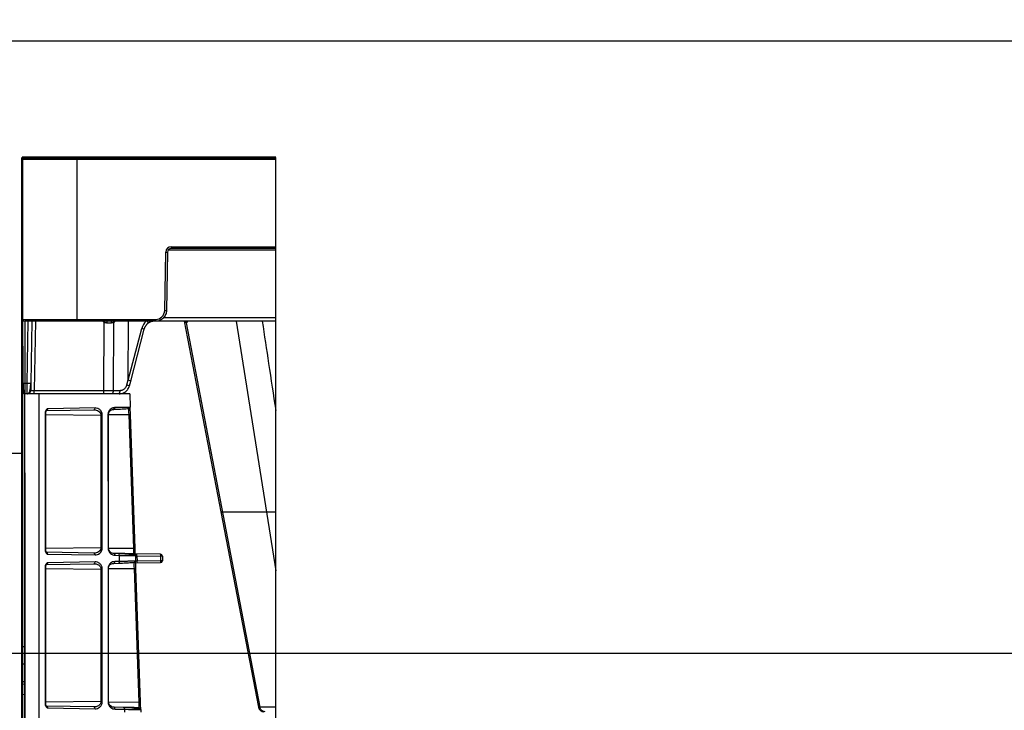
# Model space of a CAD drawing. Units: inches. Extents: x 7170 to 57908, y -7170 to 43748.
# Drawn here: x 27541 to 28075, y 6305 to 6679 of the extents above; entities that cross this region are included whole.
import ezdxf

# ---------------------------------------------------------------- set-up
doc = ezdxf.new("R2010")
doc.units = ezdxf.units.IN
doc.header["$LTSCALE"] = 0.25
doc.header["$MEASUREMENT"] = 0
doc.layers.add('300', color=7, linetype='Continuous')
doc.layers.add('Dims', color=7, linetype='Continuous', lineweight=30)
doc.layers.add('Geotextile', color=7, linetype='Continuous', true_color=0x3e5d76)
doc.styles.add('Annotative', font='arial.ttf', dxfattribs={"height": 0.09375})
doc.dimstyles.new('FABS Annotative', dxfattribs={"dimscale": 128, "dimtxt": 0.09375, "dimasz": 0.09375, "dimexe": 0.09375, "dimexo": 0.09375, "dimgap": 0.09375, "dimtad": 0, "dimdec": 3, "dimzin": 3, "dimdsep": 46, "dimlunit": 5, "dimtxsty": 'Annotative', "dimcen": 0, "dimdle": 0.125, "dimclrd": 256, "dimclre": 256, "dimclrt": 256, "dimazin": 2, "dimtfac": 1, "dimtdec": 3, "dimtofl": 0, "dimtmove": 0, "dimatfit": 3, "dimfxl": 1, "dimfrac": 2, "dimtolj": 1, "dimtzin": 0, "dimlwd": -1, "dimlwe": -1, "dimarcsym": 2})

# ---------------------------------------------------------------- blocks, each defined once
blk = doc.blocks.new('*D195')
at = {"layer": 'Defpoints', "color": 0, "transparency": 16777216}
for p in [(7786.49, 11962.77), (54030.03, 11962.77), (7755.79, 6667.32)]:
    blk.add_point(p, dxfattribs=at)
at = {"layer": 'Dims', "transparency": 16777216}
for p, q in [((54028.53, 11962.77), (7784.99, 11962.77)), ((7786.49, 11961.27), (7786.49, 9322.98)), ((7786.49, 6668.82), (7786.49, 9307.11)), ((7757.29, 6667.32), (7787.99, 6667.32))]:
    blk.add_line(p, q, dxfattribs=at)
for points in [[(7786.24, 11961.27), (7786.74, 11961.27), (7786.49, 11962.77)], [(7786.24, 6668.82), (7786.74, 6668.82), (7786.49, 6667.32)]]:
    blk.add_solid(points, dxfattribs=at)
at = {"layer": 'Dims', "transparency": 16777216, "insert": (7786.49, 9315.04), "char_height": 1.5, "attachment_point": 5, "rotation": 90, "style": 'Annotative'}
blk.add_mtext('\\A1;24" MINIMUM ', dxfattribs=at)
blk = doc.blocks.new('*D196')
at = {"layer": 'Defpoints', "color": 0, "transparency": 16777216}
for p in [(7755.79, 6667.32), (54051.07, 6667.32), (54030.03, 4991.04)]:
    blk.add_point(p, dxfattribs=at)
at = {"layer": 'Dims', "transparency": 16777216}
for p, q in [((7757.29, 6667.32), (54052.57, 6667.32)), ((54051.07, 6665.82), (54051.07, 4992.54)), ((54031.53, 4991.04), (54052.57, 4991.04)), ((54051.07, 4991.04), (54051.07, 4986.94))]:
    blk.add_line(p, q, dxfattribs=at)
for points in [[(54050.82, 6665.82), (54051.32, 6665.82), (54051.07, 6667.32)], [(54050.82, 4992.54), (54051.32, 4992.54), (54051.07, 4991.04)]]:
    blk.add_solid(points, dxfattribs=at)
at = {"layer": 'Dims', "transparency": 16777216, "insert": (54051.07, 4981.15), "char_height": 1.5, "attachment_point": 5, "rotation": 90, "style": 'Annotative'}
blk.add_mtext('\\A1;1676 1/4"', dxfattribs=at)
blk = doc.blocks.new('*D197')
at = {"layer": 'Defpoints', "color": 0, "transparency": 16777216}
for p in [(7765.03, 6667.32), (56379.77, 6667.32), (56360.72, -7170.21)]:
    blk.add_point(p, dxfattribs=at)
at = {"layer": 'Dims', "transparency": 16777216}
for p, q in [((7766.53, 6667.32), (56381.27, 6667.32)), ((56379.77, 6665.82), (56379.77, -245.07)), ((56379.77, -7168.71), (56379.77, -257.81)), ((56362.22, -7170.21), (56381.27, -7170.21))]:
    blk.add_line(p, q, dxfattribs=at)
for points in [[(56379.52, 6665.82), (56380.02, 6665.82), (56379.77, 6667.32)], [(56379.52, -7168.71), (56380.02, -7168.71), (56379.77, -7170.21)]]:
    blk.add_solid(points, dxfattribs=at)
at = {"layer": 'Dims', "transparency": 16777216, "insert": (56379.77, -251.44), "char_height": 1.5, "attachment_point": 5, "rotation": 90, "style": 'Annotative'}
blk.add_mtext('\\A1;13837 1/2"', dxfattribs=at)
blk = doc.blocks.new('*D204')
at = {"layer": 'Defpoints', "color": 0, "transparency": 16777216}
for p in [(7202.81, 43748.03), (55555.63, 43748.03), (7172.1, 6335.69)]:
    blk.add_point(p, dxfattribs=at)
at = {"layer": 'Dims', "transparency": 16777216}
for p, q in [((55554.13, 43748.03), (7201.31, 43748.03)), ((7202.81, 43746.53), (7202.81, 25049.79)), ((7202.81, 6337.19), (7202.81, 25033.93)), ((7173.6, 6335.69), (7204.31, 6335.69))]:
    blk.add_line(p, q, dxfattribs=at)
for points in [[(7202.56, 43746.53), (7203.06, 43746.53), (7202.81, 43748.03)], [(7202.56, 6337.19), (7203.06, 6337.19), (7202.81, 6335.69)]]:
    blk.add_solid(points, dxfattribs=at)
at = {"layer": 'Dims', "transparency": 16777216, "insert": (7202.81, 25041.86), "char_height": 1.5, "attachment_point": 5, "rotation": 90, "style": 'Annotative'}
blk.add_mtext('\\A1;24" MINIMUM ', dxfattribs=at)
blk = doc.blocks.new('*D205')
at = {"layer": 'Defpoints', "color": 0, "transparency": 16777216}
for p in [(55555.63, 36776.31), (7172.1, 6335.69), (55576.67, 6335.69)]:
    blk.add_point(p, dxfattribs=at)
at = {"layer": 'Dims', "transparency": 16777216}
for p, q in [((55557.13, 36776.31), (55578.17, 36776.31)), ((55576.67, 36774.81), (55576.67, 6337.19)), ((7173.6, 6335.69), (55578.17, 6335.69)), ((55576.67, 6335.69), (55576.67, 6332.24))]:
    blk.add_line(p, q, dxfattribs=at)
for points in [[(55576.42, 36774.81), (55576.92, 36774.81), (55576.67, 36776.31)], [(55576.42, 6337.19), (55576.92, 6337.19), (55576.67, 6335.69)]]:
    blk.add_solid(points, dxfattribs=at)
at = {"layer": 'Dims', "transparency": 16777216, "insert": (55576.67, 6325.8), "char_height": 1.5, "attachment_point": 5, "rotation": 90, "style": 'Annotative'}
blk.add_mtext('\\A1;30440 5/8"', dxfattribs=at)
blk = doc.blocks.new('*D206')
at = {"layer": 'Defpoints', "color": 0, "transparency": 16777216}
for p in [(57886.31, 24615.06), (7181.34, 6335.69), (57905.37, 6335.69)]:
    blk.add_point(p, dxfattribs=at)
at = {"layer": 'Dims', "transparency": 16777216}
for p, q in [((57887.81, 24615.06), (57906.87, 24615.06)), ((57905.37, 24613.56), (57905.37, 15481.74)), ((57905.37, 6337.19), (57905.37, 15469)), ((7182.84, 6335.69), (57906.87, 6335.69))]:
    blk.add_line(p, q, dxfattribs=at)
for points in [[(57905.12, 24613.56), (57905.62, 24613.56), (57905.37, 24615.06)], [(57905.12, 6337.19), (57905.62, 6337.19), (57905.37, 6335.69)]]:
    blk.add_solid(points, dxfattribs=at)
at = {"layer": 'Dims', "transparency": 16777216, "insert": (57905.37, 15475.37), "char_height": 1.5, "attachment_point": 5, "rotation": 90, "style": 'Annotative'}
blk.add_mtext('\\A1;18279 3/8"', dxfattribs=at)

msp = doc.modelspace()

# ---------------------------------------------------------------- linework, layer by layer
at = {"layer": '300'}
for p, q in [((27680.0751, 6603.1066), (27542.7429, 6603.1066)), ((27543.2717, 6481.9283), (27542.7429, 6603.1066)), ((27543.7274, 6604.0953), (27680.0751, 6604.0953)), ((27556.5804, 6604.0953), (27556.3053, 6604.0953)), ((27560.7001, 6604.0953), (27560.4362, 6604.0953)), ((27568.3943, 6604.0953), (27568.1191, 6604.0953)), ((27572.5139, 6604.0953), (27572.2501, 6604.0953)), ((27572.2733, 6604.0953), (27572.2733, 6515.4912)), ((27680.0751, 6553.9035), (27621.7772, 6553.9035)), ((27623.4328, 6555.851), (27680.0751, 6555.851)), ((27623.4328, 6555.851), (27623.4328, 6554.8708)), ((27680.0751, 6554.8708), (27623.4328, 6554.8708)), ((27619.9275, 6521.3079), (27620.4798, 6552.9491)), ((27621.4641, 6552.9362), (27620.9118, 6521.295)), ((27543.121, 6516.4714), (27615.0058, 6516.4714)), ((27615.0058, 6516.4714), (27615.0058, 6515.4912)), ((27619.3107, 6517.4258), (27680.0751, 6517.4258)), ((27680.0751, 6515.4912), (27544.1054, 6515.4912)), ((27544.1097, 6515.4912), (27544.2562, 6481.9154)), ((27545.4501, 6481.9154), (27546.0361, 6515.4912)), ((27548.0048, 6515.4912), (27547.4187, 6481.9154)), ((27549.9735, 6515.4912), (27549.3199, 6478.0462)), ((27587.0035, 6478.0462), (27587.0884, 6514.9737)), ((27592.1834, 6514.8245), (27592.0988, 6478.0462)), ((27600.1546, 6483.6968), (27600.3114, 6515.4912)), ((27600.1964, 6483.5049), (27607.4967, 6511.5883)), ((27601.5026, 6483.0529), (27608.8005, 6511.1273)), ((27630.3902, 6515.4912), (27650.3098, 6412.3166)), ((27630.3902, 6515.4912), (27650.3098, 6412.3166)), ((27630.3908, 6515.4912), (27650.3147, 6412.2939)), ((27631.4198, 6514.6983), (27631.4009, 6514.6983)), ((27631.439, 6514.6984), (27631.4198, 6514.6983)), ((27631.4583, 6514.6984), (27631.439, 6514.6984)), ((27631.4779, 6514.6984), (27631.4583, 6514.6984)), ((27631.4977, 6514.6984), (27631.4779, 6514.6984)), ((27631.5176, 6514.6984), (27631.4977, 6514.6984)), ((27631.5378, 6514.6984), (27631.5176, 6514.6984)), ((27631.5582, 6514.6984), (27631.5378, 6514.6984)), ((27631.5787, 6514.6984), (27631.5582, 6514.6984)), ((27631.5582, 6514.6984), (27671.4945, 6306.4011)), ((27631.5995, 6514.6984), (27631.5787, 6514.6984)), ((27631.6205, 6514.6984), (27631.5995, 6514.6984)), ((27631.6417, 6514.6984), (27631.6205, 6514.6984)), ((27631.6631, 6514.6984), (27631.6417, 6514.6984)), ((27631.6847, 6514.6984), (27631.6631, 6514.6984)), ((27631.7065, 6514.6983), (27631.6847, 6514.6984)), ((27631.7285, 6514.6983), (27631.7065, 6514.6983)), ((27658.7021, 6515.4912), (27680.0751, 6380.3205)), ((27544.2562, 6481.9154), (27545.4501, 6481.9154)), ((27547.4187, 6481.9154), (27547.3512, 6478.0462)), ((27599.4352, 6480.9649), (27600.1546, 6483.6968)), ((27600.8297, 6480.4979), (27601.5026, 6483.0529)), ((27544.0977, 6131.2545), (27544.0977, 6476.1281)), ((27601.0227, 6476.1281), (27544.0977, 6476.1281)), ((27595.2383, 6476.1116), (27544.2773, 6476.1116)), ((27545.3825, 6476.1116), (27545.3852, 6476.2889)), ((27549.3199, 6476.1116), (27549.3199, 6478.0462)), ((27549.3199, 6478.0462), (27587.0035, 6478.0462)), ((27551.7077, 6476.1281), (27551.7077, 6131.2545)), ((27587.0035, 6476.1116), (27587.0035, 6478.0462)), ((27592.0988, 6478.0462), (27595.7479, 6478.0462)), ((27601.0227, 6476.1281), (27601.2545, 6468.8605)), ((27582.2302, 6468.4992), (27556.6158, 6468.0521)), ((27555.239, 6466.0911), (27555.239, 6391.3264)), ((27555.5265, 6466.0911), (27555.239, 6466.0911)), ((27555.5265, 6391.3264), (27555.5265, 6466.0911)), ((27555.5265, 6464.9491), (27585.4284, 6464.6533)), ((27555.9389, 6467.0706), (27581.5532, 6467.5177)), ((27586.1054, 6464.6533), (27585.4284, 6464.6533)), ((27585.4284, 6464.6533), (27585.4284, 6392.7642)), ((27586.1054, 6392.7642), (27586.1054, 6464.6533)), ((27589.2015, 6464.9165), (27589.2231, 6392.6642)), ((27589.4785, 6464.9185), (27600.4271, 6464.9185)), ((27589.5106, 6392.6644), (27589.4889, 6464.9833)), ((27592.1014, 6467.7054), (27592.3519, 6467.7198)), ((27600.4271, 6464.9185), (27602.9578, 6392.4493)), ((27603.9216, 6392.4832), (27601.391, 6464.9524)), ((27544.0977, 6433.2946), (27544.2664, 6174.088)), ((27650.3098, 6412.3166), (27670.7583, 6306.4011)), ((27650.3098, 6412.3166), (27670.7584, 6306.4011)), ((27650.3103, 6412.3166), (27650.355, 6412.0851)), ((27650.3147, 6412.2935), (27650.3549, 6412.0851)), ((27650.4316, 6412.3169), (27651.1875, 6412.3169)), ((27555.5265, 6391.3264), (27555.239, 6391.3264)), ((27585.4284, 6392.7642), (27555.5265, 6392.4684)), ((27581.5532, 6389.8998), (27555.9389, 6390.3469)), ((27556.6158, 6389.3654), (27582.2302, 6388.9183)), ((27586.1054, 6392.7642), (27585.4284, 6392.7642)), ((27602.9578, 6392.4493), (27589.524, 6392.4401)), ((27592.4406, 6389.7097), (27591.9348, 6389.7816)), ((27594.7342, 6389.6697), (27592.4406, 6389.7097)), ((27593.1176, 6388.7283), (27595.4112, 6388.6883)), ((27595.5271, 6385.3689), (27595.4112, 6388.6883)), ((27617.7341, 6389.2682), (27604.0024, 6389.5079)), ((27604.0581, 6388.5766), (27604.1638, 6385.5489)), ((27604.8717, 6388.5199), (27604.9754, 6385.5489)), ((27604.8717, 6388.5199), (27617.8873, 6388.2927)), ((27617.8873, 6385.7743), (27617.8873, 6388.2927)), ((27618.6986, 6388.2868), (27618.6986, 6385.7683)), ((27555.239, 6382.7287), (27555.239, 6308.0148)), ((27555.5265, 6382.7287), (27555.239, 6382.7287)), ((27555.5265, 6308.0148), (27555.5265, 6382.7287)), ((27555.9389, 6383.7082), (27581.5532, 6384.1553)), ((27582.2302, 6385.1368), (27556.6158, 6384.6897)), ((27591.5265, 6384.245), (27592.1997, 6384.3387)), ((27592.201, 6384.3412), (27594.8501, 6384.3874)), ((27595.5271, 6385.3689), (27592.8785, 6385.3226)), ((27604.8222, 6384.5615), (27617.7341, 6384.7869)), ((27617.8873, 6385.7743), (27604.9754, 6385.5489)), ((27555.5265, 6381.5867), (27585.4284, 6381.2909)), ((27586.1054, 6381.2909), (27585.4284, 6381.2909)), ((27585.4284, 6381.2909), (27585.4284, 6309.4526)), ((27586.1054, 6309.4526), (27586.1054, 6381.2909)), ((27589.2264, 6381.6049), (27589.2481, 6309.3522)), ((27589.2291, 6381.6069), (27603.3364, 6381.6069)), ((27589.5356, 6309.3525), (27589.5139, 6381.6582)), ((27603.3364, 6381.6069), (27605.8688, 6309.0879)), ((27606.8327, 6309.1219), (27604.3003, 6381.6408)), ((27544.0977, 6318.7631), (27542.6253, 6318.97)), ((27544.0977, 6313.4162), (27542.6253, 6313.2093)), ((27555.5265, 6308.0148), (27555.239, 6308.0148)), ((27585.4284, 6309.4526), (27555.5265, 6309.1568)), ((27586.1054, 6309.4526), (27585.4284, 6309.4526)), ((27605.8688, 6309.0879), (27589.5523, 6309.0919)), ((27581.5532, 6306.5882), (27555.9389, 6307.0353)), ((27556.6158, 6306.0538), (27582.2302, 6305.6067)), ((27592.4656, 6306.3977), (27591.9598, 6306.4696)), ((27597.6453, 6306.3073), (27592.4656, 6306.3977)), ((27593.1425, 6305.4163), (27598.3223, 6305.3259)), ((27598.3793, 6303.6913), (27598.3223, 6305.3259)), ((27606.9691, 6305.2142), (27607.0223, 6303.6913)), ((27670.9084, 6306.4195), (27670.7838, 6306.4234)), ((27670.7844, 6306.4234), (27670.8615, 6306.421)), ((27670.9082, 6306.4195), (27670.8618, 6306.4209)), ((27671.4945, 6306.4011), (27670.9082, 6306.4195))]:
    msp.add_line(p, q, dxfattribs=at)
at = {"layer": '300', "lineweight": 30}
msp.add_line((27680.0751, 6003.9499), (27680.0751, 6604.0953), dxfattribs=at)
at = {"layer": '300', "flags": 128}
for points in [[(27544.0977, 6339.2023), (27543.4315, 6339.1087), (27542.6253, 6338.9955)], [(27542.6253, 6320.502), (27543.2916, 6320.4084), (27544.0977, 6320.2952)]]:
    msp.add_lwpolyline(points, dxfattribs=at)
at = {"layer": '300'}
for centre, radius, start, end in [((27543.7274, 6603.1108), 0.9845, 90, 180.25), ((27623.4328, 6552.8975), 2.9535, 90, 179), ((27621.7104, 6609.3496), 56.4139, 268.750065, 269.749892), ((27615.0058, 6521.3938), 4.9225, 270, 359), ((27621.1581, 6577.7084), 56.4139, 268.750065, 269.749892), ((27544.1054, 6516.4757), 0.9845, 180.25, 270), ((27588.6552, 6517.4774), 2.9535, 222.259082, 237.960639), ((27657.4067, 6470.9947), 82.9387, 147.554386, 147.976984), ((27591.8055, 6514.7615), 3.2337, 166.959326, 184.212579), ((27592.3186, 6514.7532), 1.3907, 147.948545, 189.484407), ((27594.4056, 6515.9158), 2.4758, 189.876321, 206.154619), ((27590.8851, 6517.4774), 2.9535, 296.076801, 317.740918), ((27606.3448, 6506.2565), 5.4548, 63.244503, 77.809025), ((27630.4523, 6514.5274), 0.9638, 10.214827, 89.364778), ((27630.6127, 6514.5312), 0.9601, 10.029568, 89.242845), ((27630.7863, 6514.5352), 0.9562, 9.827016, 89.110461), ((27543.9486, 6496.0283), 14.1162, 267.251574, 271.248597), ((27546.4344, 6510.1261), 28.2278, 268.001617, 271.998383), ((27597.8051, 6473.7822), 7.3654, 65.753889, 77.213415), ((27544.2773, 6477.0961), 0.9845, 180.25, 270), ((27545.3825, 6478.0806), 1.969, 270, 359), ((27589.8563, 6477.6024), 2.286, 319.29528, 11.194202), ((27593.5054, 6477.6024), 2.286, 319.29528, 11.194202), ((27555.7533, 6467.9228), 0.8722, 282.285877, 8.52145), ((27581.3676, 6468.3699), 0.8722, 282.285877, 8.52145), ((27592.995, 6464.6295), 4.0549, 91.206482, 95.330352), ((27600.2735, 6468.8262), 0.9816, 271, 2), ((27592.3187, 6462.6192), 5.0831, 91.086778, 94.257781), ((27555.7533, 6389.4947), 0.8722, 351.47855, 77.714123), ((27581.3676, 6389.0476), 0.8722, 351.47855, 77.714123), ((27589.2431, 6513.6747), 121.0105, 269.990538, 270.126664), ((27592.255, 6388.8575), 0.8722, 351.47855, 77.714123), ((27594.5486, 6388.8175), 0.8722, 351.47855, 77.714123), ((27575.7343, 7178.8576), 786.8794, 271.9826444, 272.0528705), ((27603.0771, 6388.5423), 0.9816, 2, 89), ((27603.35, 6388.7807), 1.5439, 350.275469, 27.57709), ((27616.3656, 6388.5535), 1.5439, 350.275469, 27.57709), ((27617.717, 6388.2868), 0.9816, 0, 89), ((27618.0676, 6357.5542), 30.7391, 88.823774, 90.335966), ((27555.7533, 6384.5604), 0.8722, 282.285877, 8.52145), ((27581.3676, 6385.0075), 0.8722, 282.285877, 8.52145), ((27594.6645, 6385.2396), 0.8722, 282.285877, 8.52145), ((27603.1828, 6385.5146), 0.9816, 271, 2), ((27603.433, 6385.2826), 1.5652, 332.565274, 9.793875), ((27616.3449, 6385.508), 1.5652, 332.565274, 9.793875), ((27617.717, 6385.7683), 0.9816, 271, 0), ((27618.0676, 6355.0357), 30.7391, 88.823774, 90.335966), ((27589.268, 6430.3627), 121.0105, 269.990538, 270.126664), ((27578.6453, 7095.4962), 786.8794, 271.9826444, 272.0528705), ((27555.7533, 6306.1831), 0.8722, 351.47855, 77.714123), ((27581.3676, 6305.736), 0.8722, 351.47855, 77.714123), ((27592.28, 6305.5455), 0.8722, 351.47855, 77.714123), ((27597.4597, 6305.4551), 0.8722, 351.47855, 77.714123), ((27605.9881, 6305.1799), 0.9816, 2, 89)]:
    msp.add_arc(centre, radius, start, end, dxfattribs=at)
for centre, major_axis, ratio, start_param, end_param in [((27587.0865, 6514.5067), (-19.6899, -0.0023), 0.00087261, 4.51505251, 4.63643801), ((27614.7395, 6509.5499), (-0.3889, -7.8672), 0.95304693, 3.90478345, 4.49766744), ((27609.7999, 6515.9914), (1.1741, -1.581), 0.21996608, 6.12821933, 7.37451907), ((27639.2567, 6634.1532), (-39.0598, -150.6484), 0.01206787, 6.23571408, 6.28294287), ((27599.5977, 6483.5513), (-1.9049, 0.4984), 0.05680711, 3.14150258, 4.40754039)]:
    msp.add_ellipse(centre, major_axis=major_axis, ratio=ratio, start_param=start_param, end_param=end_param, dxfattribs=at)
for points, knots in [([(27623.4328, 6554.8708), (27622.923, 6554.8708), (27622.4163, 6554.6635), (27621.6891, 6553.9489), (27621.473, 6553.4459), (27621.4641, 6552.9362)], [0, 0, 0, 0, 0.5, 0.5, 1, 1, 1, 1]), ([(27620.9118, 6521.295), (27620.8985, 6520.5305), (27620.7348, 6519.7689), (27620.1312, 6518.3639), (27619.6914, 6517.7209), (27618.6006, 6516.6491), (27617.9501, 6516.2205), (27616.5347, 6515.6415), (27615.7704, 6515.4912), (27615.0058, 6515.4912)], [0, 0, 0, 0, 0.25, 0.25, 0.5, 0.5, 0.75, 0.75, 1, 1, 1, 1]), ([(27588.5805, 6514.524), (27588.5147, 6514.5254), (27588.3833, 6514.5281), (27588.1872, 6514.5507), (27587.9927, 6514.5868), (27587.738, 6514.6544), (27587.4276, 6514.77), (27587.2015, 6514.9058), (27587.0884, 6514.9737)], [0, 0, 0, 0, 0.1251434, 0.249845368, 0.37478455, 0.500635752, 0.750024422, 1, 1, 1, 1]), ([(27592.1834, 6514.8245), (27592.119, 6514.7933), (27591.9906, 6514.7309), (27591.7896, 6514.6569), (27591.5493, 6514.5885), (27591.2681, 6514.5352), (27591.0535, 6514.5277), (27590.9469, 6514.524)], [0, 0, 0, 0, 0.16739715, 0.33397291, 0.5007005, 0.75172557, 1, 1, 1, 1]), ([(27610.9063, 6514.3895), (27610.8173, 6514.3203), (27610.6397, 6514.1823), (27610.3891, 6513.9555), (27610.1518, 6513.7161), (27609.9293, 6513.4637), (27609.7221, 6513.1996), (27609.5306, 6512.9248), (27609.3552, 6512.6406), (27609.1963, 6512.3478), (27609.054, 6512.0478), (27608.9289, 6511.7414), (27608.8197, 6511.4302), (27608.7611, 6511.2186), (27608.7319, 6511.1131)], [0, 0, 0, 0, 0.0857511, 0.17105881, 0.25592425, 0.34034852, 0.42433275, 0.50787809, 0.59098571, 0.67365678, 0.75589251, 0.83769413, 0.91906287, 1, 1, 1, 1]), ([(27614.2312, 6515.4912), (27614.1271, 6515.4895), (27613.9184, 6515.4861), (27613.605, 6515.4583), (27613.2915, 6515.4138), (27612.9789, 6515.3505), (27612.6682, 6515.2689), (27612.3604, 6515.1687), (27612.0566, 6515.0499), (27611.7579, 6514.9128), (27611.4657, 6514.7569), (27611.18, 6514.5841), (27610.9977, 6514.4545), (27610.9063, 6514.3895)], [0, 0, 0, 0, 0.08814751, 0.17684692, 0.26609837, 0.35590201, 0.44625797, 0.53716638, 0.62862739, 0.72064113, 0.81320773, 0.90632731, 1, 1, 1, 1]), ([(27610.9933, 6514.5263), (27611.52, 6514.8654), (27612.308, 6515.3727), (27613.2176, 6515.4617), (27613.5192, 6515.4912)], [0, 0, 0, 0, 0.668484339, 1, 1, 1, 1]), ([(27631.4009, 6514.6983), (27631.3542, 6514.7106), (27631.262, 6514.7348), (27631.0776, 6514.9522), (27630.9419, 6515.2815), (27630.8555, 6515.4912)], [0, 0, 0, 0, 0.27133141, 0.53602817, 1, 1, 1, 1]), ([(27632.1687, 6515.4912), (27632.1231, 6515.281), (27632.0518, 6514.9518), (27631.883, 6514.7346), (27631.7804, 6514.7105), (27631.7285, 6514.6983)], [0, 0, 0, 0, 0.46575503, 0.7297933, 1, 1, 1, 1]), ([(27672.7284, 6515.4912), (27673.8905, 6507.8402), (27676.3395, 6491.7167), (27678.7883, 6475.5941), (27680.0751, 6467.1223)], [0, 0, 0, 0, 0.222348217, 0.468570833, 0.468570833, 0.468570833, 0.468570833]), ([(27543.2875, 6481.9253), (27543.2928, 6481.1608), (27543.3026, 6479.7301), (27543.3759, 6477.9862), (27543.6087, 6476.9401), (27543.9538, 6476.4029), (27544.1732, 6476.2824), (27544.2769, 6476.2255)], [0, 0, 0, 0, 0.30572074, 0.57215881, 0.80428925, 0.90749561, 1, 1, 1, 1]), ([(27543.2875, 6481.9253), (27543.2927, 6481.1408), (27543.3027, 6479.632), (27543.3678, 6477.7864), (27543.5514, 6476.7437), (27543.8248, 6476.2449), (27544.0081, 6476.1664), (27544.0977, 6476.1281)], [0, 0, 0, 0, 0.27803091, 0.53472702, 0.77525363, 0.89015317, 1, 1, 1, 1]), ([(27544.2562, 6481.9154), (27544.2579, 6481.1509), (27544.2597, 6480.3893), (27544.2632, 6478.9843), (27544.265, 6478.3413), (27544.2685, 6477.2695), (27544.2702, 6476.8409), (27544.2738, 6476.2619), (27544.2755, 6476.1116), (27544.2773, 6476.1116)], [0, 0, 0, 0, 0.25, 0.25, 0.5, 0.5, 0.75, 0.75, 1, 1, 1, 1]), ([(27545.3838, 6476.2255), (27545.457, 6476.2291), (27545.6089, 6476.2366), (27545.9174, 6476.3203), (27546.2726, 6476.531), (27546.6071, 6476.927), (27546.993, 6477.7518), (27547.1948, 6478.967), (27547.3247, 6480.5333), (27547.3651, 6481.4378), (27547.3863, 6481.9098)], [0, 0, 0, 0, 0.02917861, 0.06060892, 0.13553079, 0.23129373, 0.34844878, 0.63989201, 0.81209674, 1, 1, 1, 1]), ([(27545.3852, 6476.2889), (27545.3856, 6476.3163), (27545.3874, 6476.4288), (27545.3968, 6477.164), (27545.4088, 6478.2178), (27545.4205, 6479.276), (27545.4342, 6480.5291), (27545.4447, 6481.4449), (27545.4501, 6481.9154)], [0, 0, 0, 0, 0.08562376, 0.3518485, 0.49970665, 0.65702224, 0.82378894, 1, 1, 1, 1]), ([(27595.3305, 6476.1441), (27595.9576, 6476.2113), (27597.2005, 6476.3447), (27598.8418, 6477.315), (27600.1667, 6478.7015), (27600.6071, 6479.8998), (27600.8288, 6480.5031)], [0, 0, 0, 0, 0.25282089, 0.50111033, 0.74885375, 1, 1, 1, 1]), ([(27595.7479, 6478.0462), (27595.8311, 6478.0478), (27595.9972, 6478.051), (27596.245, 6478.077), (27596.4903, 6478.1186), (27596.733, 6478.1774), (27597.0909, 6478.2897), (27597.5512, 6478.495), (27598.0769, 6478.846), (27598.5424, 6479.2795), (27598.8893, 6479.7306), (27599.1379, 6480.162), (27599.3136, 6480.5532), (27599.3946, 6480.8274), (27599.4352, 6480.9649)], [0, 0, 0, 0, 0.05020624, 0.10010569, 0.14991387, 0.19984746, 0.25012152, 0.37496256, 0.50001711, 0.62486372, 0.74992436, 0.83340253, 0.91642632, 1, 1, 1, 1]), ([(27547.3512, 6478.0462), (27547.353, 6478.0451), (27547.3566, 6478.043), (27547.386, 6478.0404), (27547.4327, 6478.0382), (27547.498, 6478.0364), (27547.5806, 6478.0351), (27547.6801, 6478.0341), (27547.7954, 6478.0336), (27547.9253, 6478.0334), (27548.0687, 6478.0336), (27548.2241, 6478.0341), (27548.3901, 6478.0351), (27548.5651, 6478.0364), (27548.7473, 6478.0382), (27548.9351, 6478.0404), (27549.1265, 6478.043), (27549.2554, 6478.0451), (27549.3199, 6478.0462)], [0, 0, 0, 0, 0.06252083, 0.12503332, 0.18753868, 0.25003809, 0.31253273, 0.37502381, 0.4375125, 0.5, 0.5624875, 0.62497619, 0.68746727, 0.74996191, 0.81246132, 0.87496668, 0.93747917, 1, 1, 1, 1]), ([(27587.0035, 6478.0462), (27587.2183, 6478.0461), (27587.6478, 6478.0461), (27588.2913, 6478.046), (27588.9335, 6478.0459), (27589.5736, 6478.0459), (27590.211, 6478.0459), (27590.8448, 6478.046), (27591.475, 6478.0461), (27591.8909, 6478.0461), (27592.0988, 6478.0462)], [0, 0, 0, 0, 0.12500012, 0.25000013, 0.37500008, 0.5, 0.62499992, 0.74999987, 0.87499988, 1, 1, 1, 1]), ([(27556.6158, 6468.0521), (27556.4347, 6468.0489), (27556.2546, 6467.994), (27555.9228, 6467.7914), (27555.7723, 6467.6455), (27555.5185, 6467.2844), (27555.4159, 6467.07), (27555.276, 6466.6011), (27555.239, 6466.345), (27555.239, 6466.0911)], [0, 0, 0, 0, 0.25, 0.25, 0.5, 0.5, 0.75, 0.75, 1, 1, 1, 1]), ([(27586.1054, 6464.6533), (27586.1054, 6464.9625), (27586.0671, 6465.273), (27585.9246, 6465.8574), (27585.8199, 6466.1345), (27585.5674, 6466.6351), (27585.4179, 6466.8641), (27585.0909, 6467.273), (27584.9136, 6467.4532), (27584.5396, 6467.7665), (27584.3425, 6467.902), (27583.9386, 6468.129), (27583.7323, 6468.2208), (27583.0995, 6468.4393), (27582.6618, 6468.5067), (27582.2302, 6468.4992)], [0, 0, 0, 0, 0.125, 0.125, 0.25, 0.25, 0.375, 0.375, 0.5, 0.5, 0.625, 0.625, 0.75, 0.75, 1, 1, 1, 1]), ([(27592.6183, 6468.6669), (27592.547, 6468.659), (27592.3499, 6468.6372), (27592.0628, 6468.5782), (27591.746, 6468.4853), (27591.1773, 6468.2663), (27590.5341, 6467.8526), (27589.915, 6467.1589), (27589.5896, 6466.6178), (27589.394, 6466.131), (27589.2828, 6465.7299), (27589.2153, 6465.3256), (27589.2075, 6465.0459), (27589.2039, 6464.9165)], [0, 0, 0, 0, 0.04531705, 0.12538689, 0.18380625, 0.25041528, 0.49924368, 0.62435767, 0.74926806, 0.81491307, 0.87466556, 0.94202549, 1, 1, 1, 1]), ([(27591.9413, 6467.6883), (27592.1281, 6467.6776), (27592.3117, 6467.778), (27592.5638, 6468.1424), (27592.6305, 6468.4038), (27592.6183, 6468.6669)], [0, 0, 0, 0, 0.5, 0.5, 1, 1, 1, 1]), ([(27592.2229, 6467.7014), (27592.3054, 6467.7028), (27592.394, 6467.7252), (27592.5645, 6467.8226), (27592.6459, 6467.8978), (27592.7796, 6468.0892), (27592.8314, 6468.2046), (27592.8968, 6468.4447), (27592.9106, 6468.5686), (27592.9096, 6468.6835)], [0, 0, 0, 0, 0.25, 0.25, 0.5, 0.5, 0.75, 0.75, 1, 1, 1, 1]), ([(27592.3829, 6467.7735), (27593.665, 6467.8233), (27596.2316, 6467.923), (27598.9445, 6468.1032), (27600.7896, 6468.2979), (27601.0603, 6468.4266), (27601.1961, 6468.4912)], [0, 0, 0, 0, 0.248516416, 0.497497794, 0.747789238, 1, 1, 1, 1]), ([(27601.391, 6464.9524), (27601.3731, 6465.4651), (27601.3552, 6465.9761), (27601.3223, 6466.9176), (27601.3074, 6467.3449), (27601.2823, 6468.0649), (27601.2721, 6468.3551), (27601.2583, 6468.7516), (27601.2546, 6468.8569), (27601.2546, 6468.8578)], [0, 0, 0, 0, 0.25, 0.25, 0.5, 0.5, 0.75, 0.75, 1, 1, 1, 1]), ([(27555.5265, 6466.0911), (27555.5296, 6466.1732), (27555.5356, 6466.3329), (27555.5933, 6466.6095), (27555.7087, 6466.8769), (27555.8852, 6467.0736), (27556.0045, 6467.0838), (27556.064, 6467.089)], [0, 0, 0, 0, 0.1401876, 0.2726318, 0.5225832, 0.76216797, 1, 1, 1, 1]), ([(27581.5532, 6467.5177), (27582.4121, 6467.5327), (27583.298, 6467.3313), (27584.7914, 6466.4001), (27585.4252, 6465.6196), (27585.4284, 6464.6533)], [0, 0, 0, 0, 0.5, 0.5, 1, 1, 1, 1]), ([(27589.2027, 6464.9165), (27589.2637, 6464.9166), (27589.3858, 6464.9168), (27589.4787, 6464.9171), (27589.4796, 6464.9173), (27589.48, 6464.9174)], [0, 0, 0, 0, 0.37216664, 0.74433328, 1, 1, 1, 1]), ([(27589.4784, 6464.9182), (27589.4872, 6465.1147), (27589.5047, 6465.5104), (27589.7558, 6466.2431), (27590.3182, 6466.9922), (27591.2123, 6467.5784), (27591.8942, 6467.7046), (27592.2414, 6467.7689)], [0, 0, 0, 0, 0.11136065, 0.2243079, 0.46689609, 0.7285305, 1, 1, 1, 1]), ([(27600.4271, 6464.9185), (27600.5417, 6464.9226), (27600.6648, 6464.9269), (27600.9022, 6464.9353), (27601.0159, 6464.9393), (27601.2034, 6464.9458), (27601.2767, 6464.9484), (27601.3703, 6464.9517), (27601.391, 6464.9524), (27601.391, 6464.9524)], [0, 0, 0, 0, 0.25, 0.25, 0.5, 0.5, 0.75, 0.75, 1, 1, 1, 1]), ([(27651.1876, 6412.3166), (27651.8933, 6412.3166), (27653.0178, 6412.3166), (27655.9957, 6412.3166), (27657.8454, 6412.3166), (27662.0949, 6412.3166), (27664.4897, 6412.3166), (27669.5894, 6412.3166), (27672.2924, 6412.3166), (27675.0159, 6412.3166)], [0, 0, 0, 0, 0.25, 0.25, 0.5, 0.5, 0.75, 0.75, 1, 1, 1, 1]), ([(27675.0159, 6412.3166), (27676.4624, 6412.3166), (27678.18, 6412.3166), (27679.8183, 6412.3166), (27680.0751, 6412.3166)], [0, 0, 0, 0, 0.284301798, 0.337590855, 0.337590855, 0.337590855, 0.337590855]), ([(27555.239, 6391.3264), (27555.239, 6391.0701), (27555.2761, 6390.8146), (27555.417, 6390.3441), (27555.5197, 6390.1306), (27555.774, 6389.7703), (27555.9252, 6389.6244), (27556.2556, 6389.4234), (27556.4363, 6389.3686), (27556.6158, 6389.3654)], [0, 0, 0, 0, 0.25, 0.25, 0.5, 0.5, 0.75, 0.75, 1, 1, 1, 1]), ([(27556.064, 6390.3285), (27556.0048, 6390.3336), (27555.8859, 6390.3438), (27555.7094, 6390.5396), (27555.5936, 6390.8067), (27555.5356, 6391.0837), (27555.5296, 6391.244), (27555.5265, 6391.3264)], [0, 0, 0, 0, 0.23714969, 0.47657262, 0.72663846, 0.85932237, 1, 1, 1, 1]), ([(27585.4284, 6392.7642), (27585.4252, 6391.8011), (27584.7982, 6391.0227), (27583.2977, 6390.085), (27582.4213, 6389.8846), (27581.5532, 6389.8998)], [0, 0, 0, 0, 0.5, 0.5, 1, 1, 1, 1]), ([(27582.2302, 6388.9183), (27582.6643, 6388.9108), (27583.1028, 6388.979), (27583.945, 6389.2704), (27584.3575, 6389.498), (27585.1032, 6390.1235), (27585.4427, 6390.5322), (27585.8221, 6391.2872), (27585.9256, 6391.5632), (27586.0673, 6392.1463), (27586.1054, 6392.4573), (27586.1054, 6392.7642)], [0, 0, 0, 0, 0.25, 0.25, 0.5, 0.5, 0.75, 0.75, 0.875, 0.875, 1, 1, 1, 1]), ([(27589.2231, 6392.6642), (27589.2232, 6392.3518), (27589.2622, 6392.0393), (27589.4048, 6391.4488), (27589.5081, 6391.1692), (27589.7617, 6390.6608), (27589.9117, 6390.4288), (27590.2404, 6390.0154), (27590.419, 6389.8335), (27590.9842, 6389.3536), (27591.3941, 6389.1235), (27592.2424, 6388.8142), (27592.6825, 6388.7359), (27593.1176, 6388.7283)], [0, 0, 0, 0, 0.125, 0.125, 0.25, 0.25, 0.375, 0.375, 0.5, 0.5, 0.75, 0.75, 1, 1, 1, 1]), ([(27592.6931, 6389.6374), (27592.3016, 6389.6844), (27591.5279, 6389.7772), (27590.495, 6390.365), (27589.8319, 6391.1715), (27589.5342, 6391.9928), (27589.5135, 6392.4424), (27589.5032, 6392.6645)], [0, 0, 0, 0, 0.26783912, 0.52942186, 0.77413284, 0.88840558, 1, 1, 1, 1]), ([(27603.0942, 6389.5238), (27603.0925, 6389.5238), (27603.0886, 6389.5239), (27603.05, 6389.5245), (27602.9648, 6389.526), (27602.8062, 6389.5288), (27602.4734, 6389.5346), (27601.8838, 6389.5448), (27600.9575, 6389.5609), (27599.806, 6389.5811), (27598.5328, 6389.6034), (27597.2718, 6389.6254), (27596.2893, 6389.6426), (27595.4597, 6389.657), (27594.9516, 6389.6659), (27594.7342, 6389.6697)], [0, 0, 0, 0, 0.03161679, 0.07244226, 0.12244734, 0.18160856, 0.24991214, 0.38622842, 0.49983447, 0.61300811, 0.7498455, 0.83329798, 0.90283766, 0.95842404, 1, 1, 1, 1]), ([(27601.5699, 6389.0562), (27601.4085, 6389.0819), (27600.6521, 6389.2026), (27598.4978, 6389.4067), (27596.1543, 6389.5347), (27594.9845, 6389.5986)], [0, 0, 0, 0, 0.11961385, 0.560560851, 1, 1, 1, 1]), ([(27603.9121, 6388.5755), (27603.6725, 6388.6651), (27603.2588, 6388.8199), (27602.0701, 6388.9862), (27601.5699, 6389.0562)], [0, 0, 0, 0, 0.57916022, 1, 1, 1, 1]), ([(27604.0581, 6388.5766), (27604.0581, 6388.5766), (27604.0544, 6388.6818), (27604.0404, 6389.0818), (27604.0303, 6389.3729), (27604.005, 6390.0947), (27603.9901, 6390.5239), (27603.9573, 6391.4623), (27603.9394, 6391.9749), (27603.9216, 6392.4832)], [0, 0, 0, 0, 0.25, 0.25, 0.5, 0.5, 0.75, 0.75, 1, 1, 1, 1]), ([(27556.6158, 6384.6897), (27556.4347, 6384.6865), (27556.2546, 6384.6316), (27555.9228, 6384.4291), (27555.7723, 6384.2831), (27555.5185, 6383.922), (27555.4159, 6383.7076), (27555.276, 6383.2387), (27555.239, 6382.9827), (27555.239, 6382.7287)], [0, 0, 0, 0, 0.25, 0.25, 0.5, 0.5, 0.75, 0.75, 1, 1, 1, 1]), ([(27555.5265, 6382.7287), (27555.5296, 6382.8108), (27555.5356, 6382.9705), (27555.5933, 6383.2471), (27555.7087, 6383.5145), (27555.8852, 6383.7112), (27556.0045, 6383.7215), (27556.064, 6383.7266)], [0, 0, 0, 0, 0.140187599, 0.272631797, 0.522583196, 0.762167974, 1, 1, 1, 1]), ([(27581.5532, 6384.1553), (27582.4121, 6384.1703), (27583.298, 6383.9689), (27584.7914, 6383.0377), (27585.4252, 6382.2572), (27585.4284, 6381.2909)], [0, 0, 0, 0, 0.5, 0.5, 1, 1, 1, 1]), ([(27586.1054, 6381.2909), (27586.1054, 6381.6002), (27586.0671, 6381.9106), (27585.9246, 6382.495), (27585.8199, 6382.7721), (27585.5674, 6383.2727), (27585.4179, 6383.5017), (27585.0909, 6383.9106), (27584.9136, 6384.0908), (27584.5396, 6384.4041), (27584.3425, 6384.5396), (27583.9386, 6384.7666), (27583.7323, 6384.8585), (27583.0995, 6385.0769), (27582.6618, 6385.1443), (27582.2302, 6385.1368)], [0, 0, 0, 0, 0.125, 0.125, 0.25, 0.25, 0.375, 0.375, 0.5, 0.5, 0.625, 0.625, 0.75, 0.75, 1, 1, 1, 1]), ([(27592.8785, 6385.3201), (27592.4638, 6385.3124), (27592.0522, 6385.2377), (27591.2567, 6384.946), (27590.8683, 6384.7238), (27590.1661, 6384.1159), (27589.8468, 6383.7269), (27589.4902, 6383.0075), (27589.3948, 6382.7444), (27589.2638, 6382.1904), (27589.2282, 6381.8958), (27589.2288, 6381.6049)], [0, 0, 0, 0, 0.25, 0.25, 0.5, 0.5, 0.75, 0.75, 0.875, 0.875, 1, 1, 1, 1]), ([(27589.5089, 6381.6071), (27589.5074, 6381.7816), (27589.5043, 6382.1284), (27589.6322, 6382.7645), (27590.012, 6383.454), (27590.7164, 6384.0502), (27591.3012, 6384.2116), (27591.5984, 6384.2937)], [0, 0, 0, 0, 0.11544995, 0.22943235, 0.47215356, 0.73166617, 1, 1, 1, 1]), ([(27592.2011, 6384.3387), (27592.2824, 6384.34), (27592.3698, 6384.3623), (27592.5379, 6384.4595), (27592.6183, 6384.5346), (27592.7502, 6384.7258), (27592.8014, 6384.8412), (27592.8659, 6385.0812), (27592.8795, 6385.2051), (27592.8785, 6385.3201)], [0, 0, 0, 0, 0.25, 0.25, 0.5, 0.5, 0.75, 0.75, 1, 1, 1, 1]), ([(27595.1005, 6384.4585), (27596.4096, 6384.5088), (27599.0303, 6384.6095), (27601.8036, 6384.7907), (27603.6906, 6384.9861), (27603.9668, 6385.115), (27604.1055, 6385.1797)], [0, 0, 0, 0, 0.24851194, 0.49746695, 0.74774629, 1, 1, 1, 1]), ([(27604.1638, 6385.5489), (27604.1618, 6385.5485), (27604.1578, 6385.5479), (27604.1254, 6385.5464), (27604.0738, 6385.5445), (27604.0014, 6385.5423), (27603.9089, 6385.5398), (27603.7962, 6385.5369), (27603.6637, 6385.5336), (27603.5114, 6385.53), (27603.3395, 6385.526), (27603.1483, 6385.5217), (27602.9379, 6385.517), (27602.7085, 6385.512), (27602.4602, 6385.5067), (27602.1933, 6385.501), (27601.8246, 6385.4933), (27601.331, 6385.4831), (27600.6833, 6385.4699), (27599.9735, 6385.4556), (27599.2028, 6385.4403), (27598.3727, 6385.424), (27597.483, 6385.4066), (27596.5396, 6385.3883), (27595.8649, 6385.3754), (27595.5271, 6385.3689)], [0, 0, 0, 0, 0.03351666, 0.06698966, 0.10042418, 0.13382496, 0.16719633, 0.2005422, 0.23386616, 0.26717146, 0.30046107, 0.33373772, 0.3670039, 0.40026195, 0.43351404, 0.46676225, 0.50000858, 0.5623429, 0.62469062, 0.68706564, 0.74948357, 0.81196246, 0.87452369, 0.93719275, 1, 1, 1, 1]), ([(27604.3003, 6381.6408), (27604.2824, 6382.1535), (27604.2645, 6382.6645), (27604.2316, 6383.606), (27604.2167, 6384.0333), (27604.1916, 6384.7533), (27604.1814, 6385.0435), (27604.1676, 6385.44), (27604.1639, 6385.5453), (27604.1639, 6385.5462)], [0, 0, 0, 0, 0.25, 0.25, 0.5, 0.5, 0.75, 0.75, 1, 1, 1, 1]), ([(27604.3003, 6381.6408), (27604.2996, 6381.6407), (27604.196, 6381.637), (27603.8401, 6381.6245), (27603.5899, 6381.6157), (27603.3364, 6381.6069)], [0, 0, 0, 0, 0.5, 0.5, 1, 1, 1, 1]), ([(27542.6253, 6338.9753), (27542.6253, 6338.9802), (27542.6253, 6339.0076), (27542.6253, 6338.6641), (27542.6253, 6337.7246), (27542.6253, 6335.9551), (27542.6253, 6333.4007), (27542.6253, 6331.0195), (27542.6253, 6329.7488)], [0, 0, 0, 0, 0.030779305, 0.175477538, 0.370460311, 0.55318358, 0.761558859, 1, 1, 1, 1]), ([(27542.6253, 6329.7488), (27542.6253, 6328.1786), (27542.6253, 6325.2826), (27542.6253, 6322.5222), (27542.6253, 6321.0533), (27542.6253, 6320.5064), (27542.6253, 6320.53), (27542.6253, 6320.5351)], [0, 0, 0, 0, 0.29787642, 0.54940287, 0.75994794, 0.94765702, 1, 1, 1, 1]), ([(27542.6253, 6319.8521), (27542.6253, 6319.7581), (27542.6253, 6319.0548), (27542.6253, 6319.0094), (27542.6253, 6318.97)], [0, 0, 0, 0, 0.13370049, 1, 1, 1, 1]), ([(27542.6253, 6313.2093), (27542.6253, 6313.2093), (27542.6253, 6308.8138), (27542.6253, 6303.3195), (27542.6253, 6303.2557), (27542.6253, 6303.2238), (27542.6253, 6303.222), (27542.6253, 6303.2097), (27542.6253, 6303.1547), (27542.6253, 6303.002), (27542.6253, 6302.6617), (27542.6253, 6301.989), (27542.6253, 6300.6772), (27542.6253, 6298.2146), (27542.6253, 6296.4671), (27542.6253, 6295.5413)], [0, 0, 0, 0, 0.5, 0.50390625, 0.50585938, 0.50585938, 0.50683594, 0.50683594, 0.5078125, 0.515625, 0.53125, 0.5625, 0.625, 0.75, 1, 1, 1, 1]), ([(27555.239, 6308.0148), (27555.239, 6307.7585), (27555.2761, 6307.503), (27555.417, 6307.0325), (27555.5197, 6306.819), (27555.774, 6306.4587), (27555.9252, 6306.3128), (27556.2556, 6306.1118), (27556.4363, 6306.057), (27556.6158, 6306.0538)], [0, 0, 0, 0, 0.25, 0.25, 0.5, 0.5, 0.75, 0.75, 1, 1, 1, 1]), ([(27556.064, 6307.0169), (27556.0048, 6307.022), (27555.8859, 6307.0322), (27555.7094, 6307.228), (27555.5936, 6307.4951), (27555.5356, 6307.7722), (27555.5296, 6307.9324), (27555.5265, 6308.0148)], [0, 0, 0, 0, 0.23714969, 0.476572622, 0.726638457, 0.859322371, 1, 1, 1, 1]), ([(27585.4284, 6309.4526), (27585.4252, 6308.4895), (27584.7982, 6307.7111), (27583.2977, 6306.7734), (27582.4213, 6306.573), (27581.5532, 6306.5882)], [0, 0, 0, 0, 0.5, 0.5, 1, 1, 1, 1]), ([(27582.2302, 6305.6067), (27582.6643, 6305.5992), (27583.1028, 6305.6674), (27583.945, 6305.9589), (27584.3575, 6306.1864), (27585.1032, 6306.8119), (27585.4427, 6307.2206), (27585.8221, 6307.9756), (27585.9256, 6308.2516), (27586.0673, 6308.8347), (27586.1054, 6309.1458), (27586.1054, 6309.4526)], [0, 0, 0, 0, 0.25, 0.25, 0.5, 0.5, 0.75, 0.75, 0.875, 0.875, 1, 1, 1, 1]), ([(27589.2481, 6309.3522), (27589.2482, 6309.0398), (27589.2871, 6308.7273), (27589.4297, 6308.1368), (27589.5331, 6307.8572), (27589.7866, 6307.3488), (27589.9366, 6307.1168), (27590.2653, 6306.7034), (27590.4439, 6306.5215), (27591.0092, 6306.0416), (27591.4191, 6305.8114), (27592.2673, 6305.5022), (27592.7074, 6305.4239), (27593.1425, 6305.4163)], [0, 0, 0, 0, 0.125, 0.125, 0.25, 0.25, 0.375, 0.375, 0.5, 0.5, 0.75, 0.75, 1, 1, 1, 1]), ([(27592.718, 6306.3253), (27592.3266, 6306.3723), (27591.5528, 6306.4652), (27590.5199, 6307.053), (27589.8568, 6307.8595), (27589.5591, 6308.6809), (27589.5384, 6309.1304), (27589.5282, 6309.3525)], [0, 0, 0, 0, 0.26783824, 0.52942045, 0.77413172, 0.88840501, 1, 1, 1, 1]), ([(27606.9691, 6305.2142), (27606.9691, 6305.2142), (27606.9655, 6305.3194), (27606.9515, 6305.7196), (27606.9413, 6306.0108), (27606.9161, 6306.7328), (27606.9011, 6307.1621), (27606.8683, 6308.1007), (27606.8504, 6308.6134), (27606.8327, 6309.1219)], [0, 0, 0, 0, 0.25, 0.25, 0.5, 0.5, 0.75, 0.75, 1, 1, 1, 1]), ([(27606.0053, 6306.1614), (27606.0036, 6306.1614), (27605.9997, 6306.1615), (27605.9611, 6306.1621), (27605.8758, 6306.1636), (27605.7173, 6306.1664), (27605.3845, 6306.1722), (27604.7949, 6306.1824), (27603.8686, 6306.1985), (27602.717, 6306.2187), (27601.4439, 6306.241), (27600.1829, 6306.263), (27599.2003, 6306.2802), (27598.3708, 6306.2946), (27597.8627, 6306.3035), (27597.6453, 6306.3073)], [0, 0, 0, 0, 0.031616785, 0.072442245, 0.122447329, 0.181608551, 0.249912137, 0.386228444, 0.499834473, 0.613008152, 0.749845502, 0.833297955, 0.902837626, 0.958424007, 1, 1, 1, 1]), ([(27604.4809, 6305.6938), (27604.3195, 6305.7195), (27603.5632, 6305.8402), (27601.4089, 6306.0443), (27599.0654, 6306.1723), (27597.8956, 6306.2362)], [0, 0, 0, 0, 0.11961385, 0.56056085, 1, 1, 1, 1]), ([(27606.8232, 6305.2131), (27606.5836, 6305.3027), (27606.1698, 6305.4575), (27604.9812, 6305.6238), (27604.4809, 6305.6938)], [0, 0, 0, 0, 0.57916022, 1, 1, 1, 1]), ([(27670.751, 6306.4163), (27670.8492, 6306.0888), (27671.0454, 6305.4344), (27671.7372, 6304.6571), (27672.6326, 6304.1297), (27673.3115, 6304.0583), (27673.6509, 6304.0226)], [0, 0, 0, 0, 0.25029766, 0.50009391, 0.75003272, 1, 1, 1, 1]), ([(27680.0751, 6306.507), (27679.687, 6306.5006), (27679.3078, 6306.4945), (27677.1352, 6306.4602), (27675.5667, 6306.4382), (27673.0433, 6306.4086), (27672.0912, 6306.4011), (27671.4945, 6306.4011)], [0.448760787, 0.448760787, 0.448760787, 0.448760787, 0.5, 0.5, 0.75, 0.75, 1, 1, 1, 1]), ([(27674.2927, 6304.0226), (27673.639, 6304.0226), (27672.9888, 6304.2675), (27671.9766, 6305.1203), (27671.6217, 6305.7373), (27671.4945, 6306.4011)], [0, 0, 0, 0, 0.5, 0.5, 1, 1, 1, 1])]:
    msp.add_open_spline(points, degree=3, knots=knots, dxfattribs=at)
for points in [[(27680.0751, 6515.2785), (27680.0072, 6515.3476), (27679.9402, 6515.4194), (27679.8732, 6515.4912)], [(27601.2545, 6468.8605), (27601.2548, 6468.8516), (27598.2241, 6468.7883), (27592.9096, 6468.6861)], [(27600.2907, 6467.8421), (27600.2908, 6467.8392), (27600.3531, 6466.5149), (27600.4271, 6464.9185)], [(27595.4112, 6388.6883), (27600.909, 6388.6082), (27604.0584, 6388.5676), (27604.0581, 6388.5766)], [(27602.9578, 6392.4493), (27603.0315, 6390.8599), (27603.0938, 6389.5238), (27603.0942, 6389.5238)], [(27604.0581, 6388.5766), (27604.0581, 6388.5766), (27604.4069, 6388.5523), (27604.8717, 6388.5199)], [(27603.2, 6384.5305), (27603.2001, 6384.5276), (27603.2624, 6383.2033), (27603.3364, 6381.6069)], [(27604.9754, 6385.5489), (27604.5118, 6385.5489), (27604.1638, 6385.5489), (27604.1638, 6385.5489)], [(27589.5097, 6381.6059), (27589.5362, 6381.6056), (27589.4305, 6381.6052), (27589.2288, 6381.6049)], [(27544.0977, 6329.7488), (27543.6069, 6329.7488), (27543.1161, 6329.7488), (27542.6253, 6329.7488)], [(27605.8688, 6309.0879), (27605.9431, 6307.4979), (27606.0054, 6306.1614), (27606.0053, 6306.1614)], [(27598.3223, 6305.3259), (27603.8201, 6305.2458), (27606.9695, 6305.2052), (27606.9691, 6305.2142)]]:
    msp.add_open_spline(points, degree=3, dxfattribs=at)
at = {"layer": 'Geotextile', "lineweight": 50}
for q in [(27680.0751, 6604.0953), (27542.7429, 6003.9499)]:
    msp.add_line((27542.7429, 6604.0953), q, dxfattribs=at)
at = {"layer": 'Geotextile', "lineweight": 30}
msp.add_line((27209.5519, 6444.0818), (27542.7429, 6444.0818), dxfattribs=at)

# ---------------------------------------------------------------- dimensions: what is measured, and where the dimension line sits
at = {"layer": 'Dims'}
for base, p1, p2, picture, middle in [((7202.8075, 43748.0343), (7172.1008, 6335.6851), (55555.6339, 43748.0343), '*D204', (7202.8075, 25041.8597)), ((7786.4928, 11962.7662), (7755.7861, 6667.3236), (54030.0346, 11962.7662), '*D195', (7786.4928, 9315.0449))]:
    dim = msp.add_linear_dim(base=base, p1=p1, p2=p2, angle=90, text='24" MINIMUM ', dimstyle='FABS Annotative', override={"dimpost": '"'}, dxfattribs=at)
    dim.commit()
    dim.dimension.update_dxf_attribs({"geometry": picture, "text_midpoint": middle})
for base, p1, p2, picture, middle in [((55576.6656155567, 6335.6850912893), (55555.6338702946, 36776.3095991598), (7172.1007917242, 6335.6850912893), '*D205', (55576.6656155567, 6325.7969603207)), ((54051.0664, 6667.3236), (54030.0346, 4991.0415), (7755.7861, 6667.3236), '*D196', (54051.0664, 4981.1533))]:
    dim = msp.add_linear_dim(base=base, p1=p1, p2=p2, angle=90, dimstyle='FABS Annotative', override={"dimpost": '"'}, dxfattribs=at)
    dim.commit()
    dim.dimension.update_dxf_attribs({"geometry": picture, "text_midpoint": middle, "dimtype": 160})
for base, p1, p2, picture, middle in [((57905.3679, 6335.6851), (57886.3145, 24615.0552), (7181.3399, 6335.6851), '*D206', (57905.3679, 15475.3702)), ((56379.7686788258, 6667.3235812878), (56360.7153253097, -7170.2129154399), (7765.0251480094, 6667.3235812878), '*D197', (56379.7686788258, -251.444667076))]:
    dim = msp.add_linear_dim(base=base, p1=p1, p2=p2, angle=90, dimstyle='FABS Annotative', override={"dimpost": '"'}, dxfattribs=at)
    dim.commit()
    dim.dimension.update_dxf_attribs({"geometry": picture, "text_midpoint": middle})

doc.saveas('drawing.dxf')
